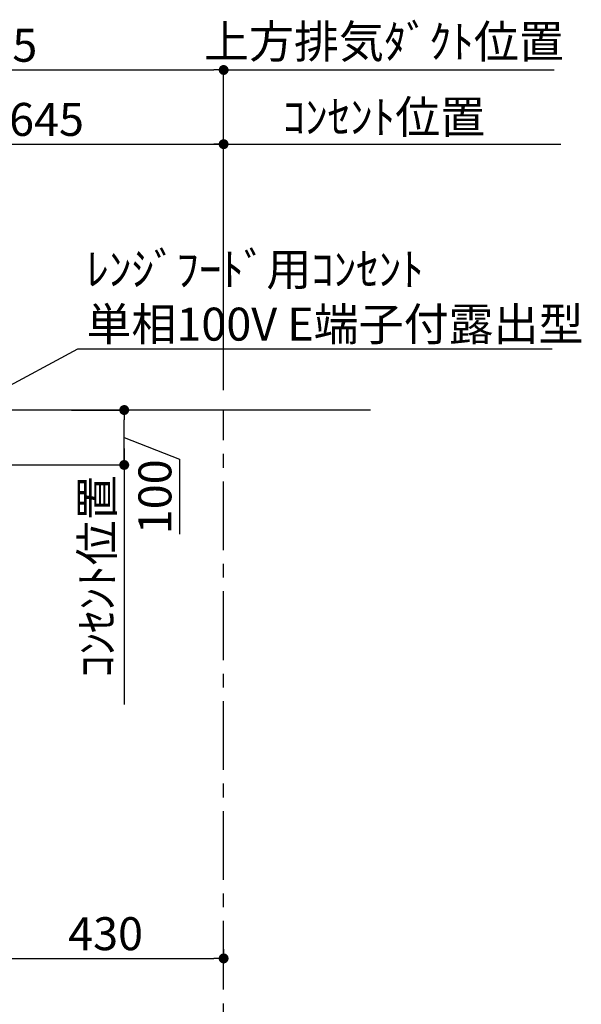
# Model space of a CAD drawing. Extents: x 0 to 26473, y -22053 to -13183.
# Drawn here: x 20736 to 21759, y -18554 to -16762 of the extents above; entities that cross this region are included whole.
import ezdxf

# ---------------------------------------------------------------- set-up
doc = ezdxf.new("R2010")
doc.units = 0
doc.header["$LTSCALE"] = 50
doc.header["$MEASUREMENT"] = 0
doc.linetypes.add('CENTER', pattern=[2, 1.25, -0.25, 0.25, -0.25])
doc.layers.get('0').update_dxf_attribs({"linetype": 'CONTINUOUS'})
doc.layers.get('DEFPOINTS').update_dxf_attribs({"color": 146, "linetype": 'CONTINUOUS'})
for name, color, linetype in [('111-壁仕上', 3, 'CONTINUOUS'), ('160-文字', 254, 'CONTINUOUS'), ('166-寸法B', 11, 'CONTINUOUS')]:
    doc.layers.add(name, color=color, linetype=linetype)
doc.styles.add('KH001', font='msgothic.ttc')
doc.dimstyles.new('KH1xx030', dxfattribs={"dimscale": 30, "dimtxt": 2, "dimasz": 0.6, "dimexe": 0.3, "dimexo": 1.2, "dimgap": 0.5, "dimtad": 3, "dimdec": 1, "dimdsep": 46, "dimlunit": 6, "dimtxsty": 'KH001', "dimblk": 'DOT', "dimcen": 1, "dimdle": 1, "dimclrd": 256, "dimclre": 256, "dimclrt": 256, "dimadec": 0, "dimazin": 0, "dimtfac": 1, "dimtdec": 1, "dimtix": 1, "dimtmove": 2, "dimatfit": 3, "dimldrblk": 'CLOSEDBLANK', "dimfxl": 1, "dimtolj": 1, "dimtzin": 0, "dimlwd": -1, "dimlwe": -1, "dimarcsym": 0})

# ---------------------------------------------------------------- blocks, each defined once
blk = doc.blocks.new('*D257')
at = {"layer": '166-寸法B', "transparency": 16777216}
for p, q in [((20926.4, -17542.5), (20926.4, -18008.6)), ((20794.7, -17572.5), (20935.4, -17572.5))]:
    blk.add_line(p, q, dxfattribs=at)
at = {"layer": 'DEFPOINTS', "color": 0, "transparency": 16777216}
for p in [(20758.7, -17572.5), (20926.4, -17978.6), (21013.2, -17978.6)]:
    blk.add_point(p, dxfattribs=at)
at = {"layer": '166-寸法B', "transparency": 16777216, "insert": (20876.9, -17775.5), "char_height": 60, "attachment_point": 5, "rotation": 90, "style": 'KH001'}
blk.add_mtext('\\A1;ｺﾝｾﾝﾄ位置', dxfattribs=at)
blk = doc.blocks.new('_ClosedBlank')
at = {"color": 0, "linetype": 'ByBlock', "lineweight": -2}
for p, q in [((-1, 0.167), (0, 0)), ((-1, 0.167), (-1, -0.167)), ((0, 0), (-1, -0.167))]:
    blk.add_line(p, q, dxfattribs=at)
blk = doc.blocks.new('_None')
blk = doc.blocks.new('_Dot')
at = {"color": 0, "linetype": 'ByBlock', "lineweight": -2}
blk.add_line((-0.5, 0), (-1, 0), dxfattribs=at)
at = {"color": 0, "linetype": 'ByBlock', "const_width": 0.5}
blk.add_lwpolyline([(-0.25, 0, 1), (0.25, 0, 1)], format="xyb", close=True, dxfattribs=at)
blk = doc.blocks.new('*D258')
at = {"layer": '166-寸法B', "transparency": 16777216}
for p, q in [((20830.7, -17472.5), (20935.4, -17472.5)), ((20926.4, -17554.5), (20926.4, -17490.5)), ((20926.4, -17522.5), (21027.3, -17562.2)), ((20638.3, -17572.5), (20935.4, -17572.5)), ((21027.3, -17562.2), (21027.3, -17698.5))]:
    blk.add_line(p, q, dxfattribs=at)
at = {"layer": 'DEFPOINTS', "color": 0, "transparency": 16777216}
for p in [(20794.7, -17472.5), (20926.4, -17472.5), (20602.3, -17572.5)]:
    blk.add_point(p, dxfattribs=at)
at = {"layer": '166-寸法B', "transparency": 16777216, "xscale": 18, "yscale": 18, "zscale": 18}
for p, rotation in [((20926.4, -17472.5), 90), ((20926.4, -17572.5), 270)]:
    blk.add_blockref('_Dot', p, dxfattribs=dict(at, rotation=rotation))
at = {"layer": '166-寸法B', "transparency": 16777216, "insert": (20982.3, -17630.4), "char_height": 60, "attachment_point": 5, "rotation": 90, "style": 'KH001'}
blk.add_mtext('\\A1;100', dxfattribs=at)
blk = doc.blocks.new('*D259')
at = {"layer": '166-寸法B', "transparency": 16777216}
for p, q in [((20292.5, -17271.6), (20292.5, -16844.6)), ((21107.4, -17436.5), (21107.4, -16844.6)), ((20310.5, -16853.6), (21089.4, -16853.6))]:
    blk.add_line(p, q, dxfattribs=at)
at = {"layer": 'DEFPOINTS', "color": 0, "transparency": 16777216}
for p in [(21107.4, -16853.6), (20292.5, -17307.6), (21107.4, -17472.5)]:
    blk.add_point(p, dxfattribs=at)
at = {"layer": '166-寸法B', "transparency": 16777216, "xscale": 18, "yscale": 18, "zscale": 18, "rotation": 180}
blk.add_blockref('_Dot', (20292.5, -16853.6), dxfattribs=at)
at = {"layer": '166-寸法B', "transparency": 16777216, "xscale": 18, "yscale": 18, "zscale": 18}
blk.add_blockref('_Dot', (21107.4, -16853.6), dxfattribs=at)
at = {"layer": '166-寸法B', "transparency": 16777216, "insert": (20700, -16808.6), "char_height": 60, "attachment_point": 5, "style": 'KH001'}
blk.add_mtext('\\A1;815', dxfattribs=at)
blk = doc.blocks.new('*D260')
at = {"layer": '166-寸法B', "transparency": 16777216}
for p, q in [((21107.4, -17436.5), (21107.4, -16844.6)), ((21107.4, -16853.6), (21089.4, -16853.6)), ((21107.4, -16853.6), (21691, -16853.6)), ((21691, -16853.6), (21709, -16853.6))]:
    blk.add_line(p, q, dxfattribs=at)
at = {"layer": 'DEFPOINTS', "color": 0, "transparency": 16777216}
for p in [(21691, -16853.6), (21107.4, -17472.5), (21691, -17472.5)]:
    blk.add_point(p, dxfattribs=at)
at = {"layer": '166-寸法B', "transparency": 16777216, "insert": (21399.2, -16801.9), "char_height": 60, "attachment_point": 5, "style": 'KH001'}
blk.add_mtext('\\A1;上方排気ﾀﾞｸﾄ位置', dxfattribs=at)
blk = doc.blocks.new('*D261')
at = {"layer": '166-寸法B', "transparency": 16777216}
for p, q in [((21077.4, -16988.6), (21721, -16988.6)), ((21107.4, -17436.5), (21107.4, -16979.6))]:
    blk.add_line(p, q, dxfattribs=at)
at = {"layer": 'DEFPOINTS', "color": 0, "transparency": 16777216}
for p in [(21691, -16988.6), (21107.4, -17472.5), (21691, -17472.5)]:
    blk.add_point(p, dxfattribs=at)
at = {"layer": '166-寸法B', "transparency": 16777216, "insert": (21399.2, -16939.2), "char_height": 60, "attachment_point": 5, "style": 'KH001'}
blk.add_mtext('\\A1;ｺﾝｾﾝﾄ位置', dxfattribs=at)
blk = doc.blocks.new('*D262')
at = {"layer": '166-寸法B', "transparency": 16777216}
for p, q in [((20462.5, -17436.5), (20462.5, -16979.6)), ((20480.5, -16988.6), (21089.4, -16988.6)), ((21107.4, -17436.5), (21107.4, -16979.6))]:
    blk.add_line(p, q, dxfattribs=at)
at = {"layer": 'DEFPOINTS', "color": 0, "transparency": 16777216}
for p in [(21107.4, -16988.6), (20462.5, -17472.5), (21107.4, -17472.5)]:
    blk.add_point(p, dxfattribs=at)
at = {"layer": '166-寸法B', "transparency": 16777216, "xscale": 18, "yscale": 18, "zscale": 18, "rotation": 180}
blk.add_blockref('_Dot', (20462.5, -16988.6), dxfattribs=at)
at = {"layer": '166-寸法B', "transparency": 16777216, "xscale": 18, "yscale": 18, "zscale": 18}
blk.add_blockref('_Dot', (21107.4, -16988.6), dxfattribs=at)
at = {"layer": '166-寸法B', "transparency": 16777216, "insert": (20785, -16943.6), "char_height": 60, "attachment_point": 5, "style": 'KH001'}
blk.add_mtext('\\A1;645', dxfattribs=at)
blk = doc.blocks.new('*D263')
at = {"layer": '166-寸法B', "transparency": 16777216}
for p, q in [((20677.5, -18212.9), (20677.5, -18479.6)), ((21107.4, -18454), (21107.4, -18479.6)), ((20695.5, -18470.6), (21089.4, -18470.6))]:
    blk.add_line(p, q, dxfattribs=at)
at = {"layer": 'DEFPOINTS', "color": 0, "transparency": 16777216}
for p in [(20677.5, -18176.9), (21107.4, -18418), (21107.4, -18470.6)]:
    blk.add_point(p, dxfattribs=at)
at = {"layer": '166-寸法B', "transparency": 16777216, "xscale": 18, "yscale": 18, "zscale": 18, "rotation": 180}
blk.add_blockref('_Dot', (20677.5, -18470.6), dxfattribs=at)
at = {"layer": '166-寸法B', "transparency": 16777216, "xscale": 18, "yscale": 18, "zscale": 18}
blk.add_blockref('_Dot', (21107.4, -18470.6), dxfattribs=at)
at = {"layer": '166-寸法B', "transparency": 16777216, "insert": (20892.5, -18425.6), "char_height": 60, "attachment_point": 5, "style": 'KH001'}
blk.add_mtext('\\A1;430', dxfattribs=at)

msp = doc.modelspace()

# ---------------------------------------------------------------- linework, layer by layer
at = {"layer": '111-壁仕上', "ltscale": 2}
msp.add_line((21374.83, -17472.51), (19802.13, -17472.51), dxfattribs=at)
msp.add_line((21374.83, -17472.51), (19802.13, -17472.51), dxfattribs=at)
at = {"layer": '111-壁仕上', "color": 253, "linetype": 'CENTER', "ltscale": 2}
msp.add_line((21107.44, -20727.49), (21107.44, -17472.51), dxfattribs=at)

# ---------------------------------------------------------------- texts
at = {"layer": '160-文字', "insert": (20857.73, -17346.19), "char_height": 60, "attachment_point": 7, "style": 'KH001'}
msp.add_mtext('\\A1;ﾚﾝｼﾞﾌｰﾄﾞ用ｺﾝｾﾝﾄ\\P単相100V E端子付露出型', dxfattribs=at)

# ---------------------------------------------------------------- dimensions: what is measured, and where the dimension line sits
at = {"layer": '166-寸法B'}
for base, p1, picture, middle in [((21107.44, -16853.61), (20292.47, -17307.56), '*D259', (20699.95, -16808.61)), ((21107.44, -16988.61), (20462.47, -17472.51), '*D262', (20784.95, -16943.61))]:
    dim = msp.add_linear_dim(base=base, p1=p1, p2=(21107.44, -17472.51), dimstyle='KH1xx030', dxfattribs=at)
    dim.commit()
    dim.dimension.update_dxf_attribs({"geometry": picture, "text_midpoint": middle})
for base, p1, p2, angle, text, override, picture, middle in [((21690.99, -16853.61), (21107.44, -17472.51), (21690.99, -17472.51), 180, '上方排気ﾀﾞｸﾄ位置', {"dimblk1": 'None', "dimblk2": 'None', "dimsah": 1, "dimse2": 1}, '*D260', (21399.22, -16801.91)), ((21690.99, -16988.61), (21107.44, -17472.51), (21690.99, -17472.51), 180, 'ｺﾝｾﾝﾄ位置', {"dimblk1": 'None', "dimblk2": 'None', "dimsah": 1, "dimse2": 1}, '*D261', (21399.22, -16939.2)), ((20926.36, -17978.58), (20758.74, -17572.51), (21013.22, -17978.58), 90, 'ｺﾝｾﾝﾄ位置', {"dimjust": 2, "dimblk1": 'None', "dimblk2": 'None', "dimsah": 1, "dimse2": 1}, '*D257', (20876.94, -17775.55))]:
    dim = msp.add_linear_dim(base=base, p1=p1, p2=p2, angle=angle, text=text, dimstyle='KH1xx030', override=override, dxfattribs=at)
    dim.commit()
    dim.dimension.update_dxf_attribs({"geometry": picture, "text_midpoint": middle})
dim = msp.add_linear_dim(base=(20926.36, -17472.51), p1=(20602.28, -17572.51), p2=(20794.74, -17472.51), angle=90, dimstyle='KH1xx030', override={"dimtmove": 1}, dxfattribs=at)
dim.commit()
dim.dimension.update_dxf_attribs({"geometry": '*D258', "text_midpoint": (21027.29, -17577.23), "dimtype": 128})
dim = msp.add_linear_dim(base=(21107.44, -18470.59), p1=(20677.47, -18176.91), p2=(21107.44, -18417.99), angle=180, dimstyle='KH1xx030', dxfattribs=at)
dim.commit()
dim.dimension.update_dxf_attribs({"geometry": '*D263', "text_midpoint": (20892.45, -18425.59)})

# ---------------------------------------------------------------- leaders
at = {"layer": '160-文字', "annotation_type": 0, "has_hookline": 1, "hookline_direction": 0, "text_width": 847.92}
msp.add_leader([(20484.59, -17553.47), (20842.13, -17361.19), (20842.73, -17361.19)], dimstyle='KH1xx030', override={"dimgap": 0.5, "dimtad": 1}, dxfattribs=at)

doc.saveas('drawing.dxf')
